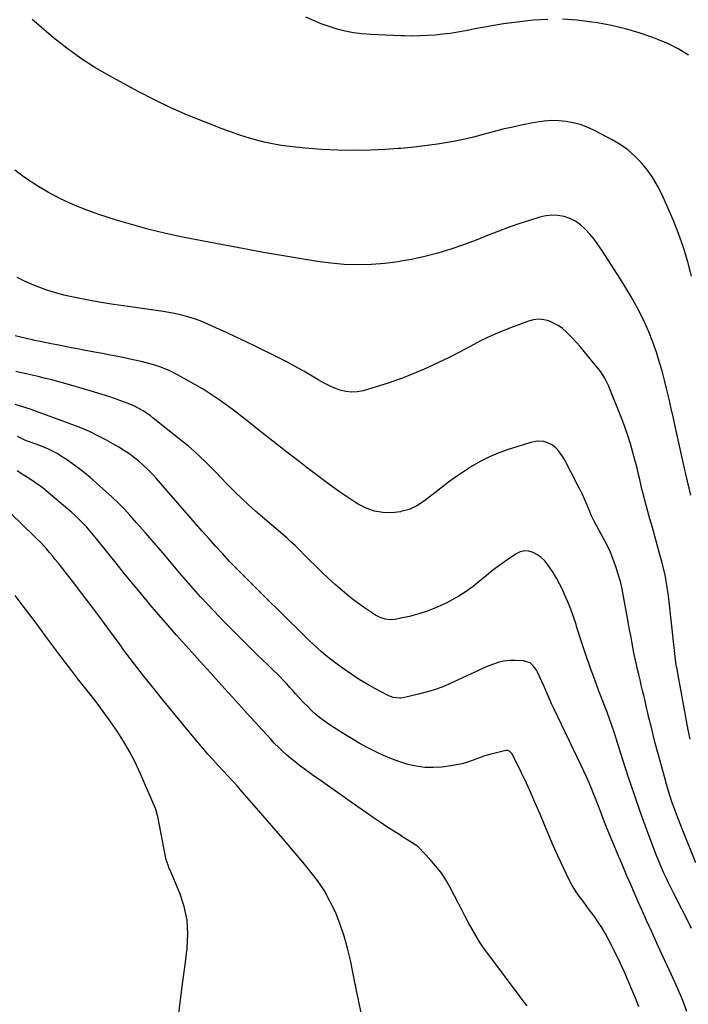
# Model space of a CAD drawing. Units: inches. Extents: x 1874904 to 1880248, y 448607 to 453949.
# Drawn here: x 1877333 to 1877762, y 451299 to 451931 of the extents above; entities that cross this region are included whole.
import ezdxf

# ---------------------------------------------------------------- set-up
doc = ezdxf.new("R2010")
doc.units = ezdxf.units.IN
doc.header["$MEASUREMENT"] = 0
doc.layers.add('7', color=7, linetype='Continuous')
doc.layers.add('8', color=7, linetype='Continuous')

msp = doc.modelspace()

# ---------------------------------------------------------------- linework, layer by layer
at = {"layer": '7', "color": 18}
for points in [[(1877764.31, 451766.19, 1724), (1877761.97, 451775.44, 1724), (1877759.27, 451784.56, 1724), (1877756.03, 451793.52, 1724), (1877752.44, 451802.35, 1724), (1877745.21, 451818.71, 1724), (1877742.51, 451824.14, 1724), (1877739.49, 451829.36, 1724), (1877736.01, 451834.28, 1724), (1877732.22, 451839, 1724), (1877727.98, 451843.3, 1724), (1877723.46, 451847.25, 1724), (1877718.53, 451850.68, 1724), (1877713.34, 451853.75, 1724), (1877701.62, 451859.83, 1724), (1877697.34, 451861.78, 1724), (1877692.97, 451863.43, 1724), (1877688.44, 451864.62, 1724), (1877683.83, 451865.52, 1724), (1877679.14, 451865.93, 1724), (1877674.46, 451866.04, 1724), (1877669.8, 451865.68, 1724), (1877665.14, 451865.01, 1724), (1877656.11, 451863.25, 1724), (1877649.71, 451861.91, 1724), (1877643.33, 451860.47, 1724), (1877637, 451858.85, 1724), (1877630.69, 451857.13, 1724), (1877624.37, 451855.44, 1724), (1877618.02, 451853.92, 1724), (1877611.61, 451852.64, 1724), (1877605.17, 451851.51, 1724), (1877601.38, 451850.93, 1724), (1877593, 451849.77, 1724), (1877584.61, 451848.79, 1724), (1877577.78, 451848.22, 1724), (1877576.19, 451848.09, 1724), (1877567.75, 451847.56, 1724), (1877558.41, 451847.13, 1724), (1877547.9, 451846.89, 1724), (1877537.39, 451846.96, 1724), (1877526.9, 451847.51, 1724), (1877516.42, 451848.37, 1724), (1877506.68, 451849.39, 1724), (1877501.1, 451850.12, 1724), (1877495.56, 451851.04, 1724), (1877490.07, 451852.23, 1724), (1877484.62, 451853.62, 1724), (1877479.22, 451855.22, 1724), (1877473.85, 451856.92, 1724), (1877468.53, 451858.78, 1724), (1877463.25, 451860.74, 1724), (1877451.87, 451865.15, 1724), (1877441.02, 451869.59, 1724), (1877430.29, 451874.29, 1724), (1877419.74, 451879.4, 1724), (1877409.32, 451884.78, 1724), (1877390.81, 451894.77, 1724), (1877381.4, 451900.23, 1724), (1877372.25, 451906.07, 1724), (1877363.48, 451912.47, 1724), (1877354.97, 451919.24, 1724), (1877344, 451928.55, 1724), (1877341.23, 451931.02, 1724)], [(1877672.14, 451931.04, 1726), (1877662.67, 451930.44, 1726), (1877661, 451930.27, 1726), (1877652.37, 451929.26, 1726), (1877643.77, 451928.09, 1726), (1877635.2, 451926.69, 1726), (1877626.65, 451925.13, 1726), (1877619.29, 451923.68, 1726), (1877614.43, 451922.8, 1726), (1877609.56, 451922.03, 1726), (1877604.67, 451921.42, 1726), (1877599.76, 451920.9, 1726), (1877594.84, 451920.57, 1726), (1877589.92, 451920.36, 1726), (1877585, 451920.34, 1726), (1877580.07, 451920.45, 1726), (1877577.78, 451920.55, 1726), (1877558.18, 451921.38, 1726), (1877552.81, 451921.8, 1726), (1877547.47, 451922.46, 1726), (1877542.19, 451923.49, 1726), (1877536.95, 451924.77, 1726), (1877531.8, 451926.37, 1726), (1877526.72, 451928.17, 1726), (1877521.76, 451930.26, 1726), (1877516.86, 451932.54, 1726)], [(1877762.37, 451907.94, 1726), (1877756.17, 451911.94, 1726), (1877749.59, 451915.29, 1726), (1877742.77, 451918.2, 1726), (1877739.47, 451919.41, 1726), (1877730.73, 451922.34, 1726), (1877721.91, 451924.93, 1726), (1877712.95, 451927.01, 1726), (1877703.9, 451928.76, 1726), (1877700.44, 451929.32, 1726), (1877691.02, 451930.48, 1726), (1877681.59, 451931.13, 1726)], [(1877763.9, 451625.63, 1722), (1877760.69, 451638.98, 1722), (1877760.6, 451639.33, 1722), (1877760.43, 451640.05, 1722), (1877760.01, 451641.84, 1722), (1877754.06, 451668.88, 1722), (1877752.7, 451674.98, 1722), (1877751.33, 451681.09, 1722), (1877749.93, 451687.18, 1722), (1877748.52, 451693.28, 1722), (1877747.02, 451699.35, 1722), (1877745.42, 451705.39, 1722), (1877743.66, 451711.39, 1722), (1877741.8, 451717.36, 1722), (1877741.48, 451718.33, 1722), (1877739.35, 451724.38, 1722), (1877737.03, 451730.35, 1722), (1877734.42, 451736.19, 1722), (1877731.62, 451741.96, 1722), (1877728.6, 451747.62, 1722), (1877725.47, 451753.22, 1722), (1877722.18, 451758.73, 1722), (1877718.78, 451764.17, 1722), (1877706.69, 451782.94, 1722), (1877704.29, 451786.45, 1722), (1877701.77, 451789.85, 1722), (1877699.07, 451793.11, 1722), (1877695.95, 451796.58, 1722), (1877692.99, 451799.21, 1722), (1877689.81, 451801.46, 1722), (1877686.29, 451803.14, 1722), (1877682.55, 451804.44, 1722), (1877678.64, 451805.09, 1722), (1877674.74, 451805.3, 1722), (1877670.87, 451804.87, 1722), (1877667, 451804, 1722), (1877661, 451802.11, 1722), (1877654.18, 451799.87, 1722), (1877647.39, 451797.53, 1722), (1877640.65, 451795.04, 1722), (1877633.95, 451792.46, 1722), (1877626.16, 451789.34, 1722), (1877618.03, 451786.29, 1722), (1877609.83, 451783.47, 1722), (1877601.52, 451780.99, 1722), (1877593.13, 451778.73, 1722), (1877584.66, 451776.9, 1722), (1877577.78, 451775.68, 1722), (1877576.13, 451775.39, 1722), (1877567.54, 451774.37, 1722), (1877558.89, 451773.68, 1722), (1877558.86, 451773.68, 1722), (1877550.17, 451773.51, 1722), (1877541.51, 451773.71, 1722), (1877532.88, 451774.46, 1722), (1877524.27, 451775.57, 1722), (1877520.41, 451776.19, 1722), (1877510.18, 451777.88, 1722), (1877499.97, 451779.62, 1722), (1877489.76, 451781.44, 1722), (1877479.57, 451783.31, 1722), (1877469.38, 451785.23, 1722), (1877459.2, 451787.16, 1722), (1877449.02, 451789.11, 1722), (1877438.84, 451791.07, 1722), (1877437.72, 451791.29, 1722), (1877427.03, 451793.57, 1722), (1877416.4, 451796.1, 1722), (1877405.88, 451799.01, 1722), (1877395.42, 451802.18, 1722), (1877383.49, 451806.04, 1722), (1877375.32, 451808.94, 1722), (1877367.28, 451812.16, 1722), (1877359.44, 451815.84, 1722), (1877351.74, 451819.83, 1722), (1877344.3, 451824.28, 1722), (1877337.08, 451829.04, 1722), (1877330.18, 451834.25, 1722)], [(1877767.07, 451389.57, 1718), (1877757.85, 451412.39, 1718), (1877756.31, 451416.29, 1718), (1877754.82, 451420.2, 1718), (1877753.4, 451424.14, 1718), (1877752.01, 451428.1, 1718), (1877750.71, 451432.08, 1718), (1877749.44, 451436.08, 1718), (1877748.26, 451440.09, 1718), (1877747.12, 451444.13, 1718), (1877742.54, 451460.93, 1718), (1877741.1, 451466.34, 1718), (1877739.69, 451471.75, 1718), (1877738.35, 451477.18, 1718), (1877737.04, 451482.61, 1718), (1877736.07, 451486.76, 1718), (1877735.28, 451490.13, 1718), (1877734.49, 451493.5, 1718), (1877733.7, 451496.87, 1718), (1877732.91, 451500.24, 1718), (1877732.12, 451503.61, 1718), (1877731.33, 451506.97, 1718), (1877730.54, 451510.34, 1718), (1877729.76, 451513.71, 1718), (1877729.02, 451516.86, 1718), (1877728.18, 451520.56, 1718), (1877727.39, 451524.26, 1718), (1877726.65, 451527.98, 1718), (1877725.95, 451531.7, 1718), (1877725.28, 451535.43, 1718), (1877724.61, 451539.16, 1718), (1877723.94, 451542.89, 1718), (1877723.26, 451546.62, 1718), (1877720.76, 451560.47, 1718), (1877719.77, 451565.33, 1718), (1877718.65, 451570.15, 1718), (1877717.31, 451574.93, 1718), (1877715.84, 451579.66, 1718), (1877714.15, 451584.32, 1718), (1877712.29, 451588.9, 1718), (1877710.18, 451593.38, 1718), (1877707.92, 451597.78, 1718), (1877702.07, 451608.42, 1718), (1877700.47, 451611.46, 1718), (1877699.89, 451612.7, 1718), (1877699.62, 451613.34, 1718), (1877697.29, 451619.03, 1718), (1877695.82, 451622.49, 1718), (1877694.28, 451625.92, 1718), (1877692.66, 451629.31, 1718), (1877690.98, 451632.68, 1718), (1877683.04, 451648.02, 1718), (1877681.81, 451650.14, 1718), (1877678.92, 451654.06, 1718), (1877677.26, 451655.85, 1718), (1877675.17, 451657.63, 1718), (1877671.55, 451659.46, 1718), (1877669.54, 451659.97, 1718), (1877665.37, 451660.15, 1718), (1877661.27, 451659.37, 1718), (1877646.14, 451654.66, 1718), (1877640.32, 451652.59, 1718), (1877634.64, 451650.23, 1718), (1877629.15, 451647.42, 1718), (1877623.81, 451644.33, 1718), (1877618.61, 451640.94, 1718), (1877613.49, 451637.45, 1718), (1877608.47, 451633.82, 1718), (1877603.51, 451630.09, 1718), (1877592.9, 451621.86, 1718), (1877588.1, 451618.8, 1718), (1877583.06, 451616.39, 1718), (1877577.78, 451614.97, 1718), (1877577.66, 451614.94, 1718), (1877572.03, 451614.13, 1718), (1877566.34, 451614.38, 1718), (1877560.83, 451615.3, 1718), (1877555.59, 451617.21, 1718), (1877550.52, 451619.79, 1718), (1877547.41, 451621.76, 1718), (1877542.89, 451624.69, 1718), (1877538.44, 451627.71, 1718), (1877534.06, 451630.84, 1718), (1877529.73, 451634.05, 1718), (1877525.45, 451637.31, 1718), (1877521.17, 451640.58, 1718), (1877516.89, 451643.85, 1718), (1877512.61, 451647.13, 1718), (1877505.54, 451652.53, 1718), (1877500.6, 451656.34, 1718), (1877495.69, 451660.18, 1718), (1877490.8, 451664.05, 1718), (1877485.94, 451667.95, 1718), (1877485.88, 451668, 1718), (1877481.04, 451671.87, 1718), (1877476.17, 451675.7, 1718), (1877471.25, 451679.47, 1718), (1877466.31, 451683.2, 1718), (1877461.27, 451686.8, 1718), (1877456.15, 451690.27, 1718), (1877450.89, 451693.52, 1718), (1877445.54, 451696.64, 1718), (1877434.45, 451702.82, 1718), (1877430.78, 451704.71, 1718), (1877427.03, 451706.44, 1718), (1877423.18, 451707.91, 1718), (1877419.25, 451709.21, 1718), (1877415.26, 451710.33, 1718), (1877411.25, 451711.37, 1718), (1877407.21, 451712.3, 1718), (1877403.16, 451713.16, 1718), (1877401.32, 451713.52, 1718), (1877396.33, 451714.5, 1718), (1877391.34, 451715.46, 1718), (1877386.35, 451716.41, 1718), (1877381.36, 451717.35, 1718), (1877374.38, 451718.66, 1718), (1877370.38, 451719.42, 1718), (1877366.39, 451720.18, 1718), (1877362.4, 451720.96, 1718), (1877358.41, 451721.75, 1718), (1877353.42, 451722.75, 1718), (1877350.43, 451723.36, 1718), (1877347.44, 451723.97, 1718), (1877342.96, 451724.91, 1718), (1877341.47, 451725.23, 1718), (1877337.4, 451726.11, 1718), (1877333.9, 451726.95, 1718), (1877330.42, 451727.88, 1718)], [(1877764.39, 451347.34, 1716), (1877761.31, 451353.51, 1716), (1877758.19, 451359.66, 1716), (1877752.7, 451370.35, 1716), (1877751.19, 451373.34, 1716), (1877749.71, 451376.34, 1716), (1877748.26, 451379.36, 1716), (1877746.84, 451382.39, 1716), (1877745.48, 451385.44, 1716), (1877744.16, 451388.52, 1716), (1877742.91, 451391.62, 1716), (1877741.71, 451394.74, 1716), (1877735.74, 451410.74, 1716), (1877731.67, 451421.91, 1716), (1877727.72, 451433.12, 1716), (1877723.94, 451444.38, 1716), (1877720.26, 451455.69, 1716), (1877714.7, 451473.29, 1716), (1877713.27, 451477.62, 1716), (1877711.79, 451481.93, 1716), (1877710.21, 451486.2, 1716), (1877708.57, 451490.45, 1716), (1877705.48, 451498.23, 1716), (1877705.34, 451498.58, 1716), (1877704.62, 451500.31, 1716), (1877704.36, 451501, 1716), (1877701.34, 451509.38, 1716), (1877699.96, 451513.26, 1716), (1877698.59, 451517.14, 1716), (1877697.24, 451521.03, 1716), (1877695.9, 451524.93, 1716), (1877694.6, 451528.83, 1716), (1877693.31, 451532.75, 1716), (1877692.05, 451536.67, 1716), (1877690.82, 451540.6, 1716), (1877690.21, 451542.58, 1716), (1877688.59, 451547.46, 1716), (1877686.86, 451552.31, 1716), (1877684.95, 451557.09, 1716), (1877682.92, 451561.82, 1716), (1877681.49, 451565, 1716), (1877679.68, 451568.73, 1716), (1877677.73, 451572.37, 1716), (1877675.57, 451575.88, 1716), (1877673.26, 451579.32, 1716), (1877672.14, 451580.9, 1716), (1877670.13, 451583.3, 1716), (1877667.92, 451585.45, 1716), (1877665.41, 451587.23, 1716), (1877662.7, 451588.78, 1716), (1877659.87, 451589.58, 1716), (1877657.09, 451589.79, 1716), (1877654.38, 451589.13, 1716), (1877651.71, 451587.88, 1716), (1877645.74, 451583.78, 1716), (1877641.27, 451580.59, 1716), (1877636.87, 451577.3, 1716), (1877632.59, 451573.87, 1716), (1877628.39, 451570.33, 1716), (1877624.14, 451566.88, 1716), (1877619.73, 451563.65, 1716), (1877615.11, 451560.75, 1716), (1877610.34, 451558.06, 1716), (1877606.91, 451556.28, 1716), (1877601.2, 451553.61, 1716), (1877595.38, 451551.24, 1716), (1877589.39, 451549.34, 1716), (1877583.28, 451547.74, 1716), (1877577.78, 451546.53, 1716), (1877574.17, 451545.74, 1716), (1877570.92, 451545.41, 1716), (1877567.67, 451545.84, 1716), (1877564.54, 451546.92, 1716), (1877561.66, 451548.52, 1716), (1877553.96, 451553.71, 1716), (1877549.21, 451557.07, 1716), (1877544.56, 451560.57, 1716), (1877540.07, 451564.28, 1716), (1877535.69, 451568.11, 1716), (1877531.42, 451572.08, 1716), (1877527.18, 451576.09, 1716), (1877522.99, 451580.15, 1716), (1877518.84, 451584.24, 1716), (1877509.92, 451593.18, 1716), (1877507.31, 451595.69, 1716), (1877504.61, 451598.11, 1716), (1877501.86, 451600.47, 1716), (1877499.11, 451602.83, 1716), (1877484.88, 451615.07, 1716), (1877480.38, 451619.05, 1716), (1877475.96, 451623.12, 1716), (1877471.66, 451627.32, 1716), (1877467.44, 451631.6, 1716), (1877465.82, 451633.3, 1716), (1877462.46, 451636.78, 1716), (1877459.08, 451640.25, 1716), (1877455.68, 451643.7, 1716), (1877452.26, 451647.13, 1716), (1877448.78, 451650.48, 1716), (1877445.22, 451653.76, 1716), (1877441.56, 451656.92, 1716), (1877437.83, 451660, 1716), (1877419.01, 451675.04, 1716), (1877416.89, 451676.66, 1716), (1877414.71, 451678.19, 1716), (1877412.46, 451679.62, 1716), (1877410.16, 451680.96, 1716), (1877407.79, 451682.2, 1716), (1877405.39, 451683.35, 1716), (1877402.94, 451684.38, 1716), (1877400.44, 451685.33, 1716), (1877395.86, 451686.95, 1716), (1877391.04, 451688.61, 1716), (1877386.2, 451690.21, 1716), (1877381.33, 451691.72, 1716), (1877376.44, 451693.17, 1716), (1877364.55, 451696.57, 1716), (1877360.69, 451697.66, 1716), (1877356.83, 451698.71, 1716), (1877352.95, 451699.72, 1716), (1877349.07, 451700.71, 1716), (1877345.17, 451701.65, 1716), (1877341.27, 451702.57, 1716), (1877337.36, 451703.45, 1716), (1877333.45, 451704.3, 1716), (1877330.69, 451704.89, 1716)], [(1877761.42, 451294.13, 1714), (1877759.35, 451299.38, 1714), (1877758.02, 451302.7, 1714), (1877756.64, 451305.99, 1714), (1877755.94, 451307.63, 1714), (1877754.49, 451310.9, 1714), (1877753.75, 451312.52, 1714), (1877748.63, 451323.65, 1714), (1877745.33, 451330.83, 1714), (1877742.04, 451338.03, 1714), (1877738.78, 451345.23, 1714), (1877735.53, 451352.44, 1714), (1877732.63, 451358.88, 1714), (1877730.16, 451364.42, 1714), (1877727.71, 451369.97, 1714), (1877725.29, 451375.53, 1714), (1877722.89, 451381.1, 1714), (1877719.95, 451387.95, 1714), (1877717.03, 451394.85, 1714), (1877714.16, 451401.78, 1714), (1877711.35, 451408.73, 1714), (1877708.58, 451415.7, 1714), (1877706.07, 451422.12, 1714), (1877704.59, 451425.89, 1714), (1877703.11, 451429.66, 1714), (1877701.62, 451433.43, 1714), (1877700.13, 451437.19, 1714), (1877698.59, 451440.94, 1714), (1877697, 451444.66, 1714), (1877695.33, 451448.35, 1714), (1877693.61, 451452.01, 1714), (1877675.92, 451488.6, 1714), (1877674.48, 451491.65, 1714), (1877673.55, 451493.71, 1714), (1877672.25, 451496.82, 1714), (1877671.48, 451498.72, 1714), (1877669.77, 451502.65, 1714), (1877665.57, 451511.82, 1714), (1877664.83, 451513.22, 1714), (1877663.02, 451515.76, 1714), (1877660.71, 451517.84, 1714), (1877656.45, 451519.24, 1714), (1877651.15, 451519.47, 1714), (1877647.43, 451519.39, 1714), (1877643.76, 451518.98, 1714), (1877640.18, 451518.11, 1714), (1877636.65, 451516.92, 1714), (1877633.18, 451515.45, 1714), (1877629.72, 451513.95, 1714), (1877626.28, 451512.41, 1714), (1877622.86, 451510.83, 1714), (1877611.79, 451505.63, 1714), (1877606.25, 451503.24, 1714), (1877600.63, 451501.08, 1714), (1877594.89, 451499.28, 1714), (1877589.06, 451497.71, 1714), (1877580.17, 451495.62, 1714), (1877577.78, 451495.3, 1714), (1877577.27, 451495.23, 1714), (1877572.9, 451495.73, 1714), (1877570.12, 451496.67, 1714), (1877568.79, 451497.3, 1714), (1877561.18, 451501.37, 1714), (1877556.13, 451504.21, 1714), (1877551.17, 451507.18, 1714), (1877546.33, 451510.36, 1714), (1877541.57, 451513.67, 1714), (1877535.53, 451518.06, 1714), (1877532.59, 451520.28, 1714), (1877529.7, 451522.58, 1714), (1877526.91, 451524.98, 1714), (1877524.18, 451527.45, 1714), (1877521.5, 451529.98, 1714), (1877518.83, 451532.53, 1714), (1877516.18, 451535.1, 1714), (1877513.55, 451537.69, 1714), (1877503.91, 451547.23, 1714), (1877498.67, 451552.4, 1714), (1877493.42, 451557.58, 1714), (1877488.16, 451562.74, 1714), (1877482.9, 451567.89, 1714), (1877481.71, 451569.06, 1714), (1877477.07, 451573.66, 1714), (1877472.49, 451578.31, 1714), (1877467.98, 451583.04, 1714), (1877463.53, 451587.81, 1714), (1877459.13, 451592.64, 1714), (1877454.76, 451597.49, 1714), (1877450.43, 451602.38, 1714), (1877446.13, 451607.29, 1714), (1877420.72, 451636.58, 1714), (1877418.76, 451638.74, 1714), (1877416.75, 451640.85, 1714), (1877414.67, 451642.88, 1714), (1877412.52, 451644.85, 1714), (1877412.11, 451645.21, 1714), (1877410.1, 451646.93, 1714), (1877408.07, 451648.61, 1714), (1877405.98, 451650.22, 1714), (1877403.85, 451651.79, 1714), (1877401.68, 451653.29, 1714), (1877399.48, 451654.75, 1714), (1877397.23, 451656.13, 1714), (1877394.95, 451657.46, 1714), (1877388.9, 451660.86, 1714), (1877383.51, 451663.72, 1714), (1877378.03, 451666.39, 1714), (1877372.43, 451668.8, 1714), (1877366.75, 451671.02, 1714), (1877340.08, 451680.7, 1714), (1877339.56, 451680.88, 1714), (1877338.24, 451681.26, 1714), (1877337.98, 451681.34, 1714), (1877330.31, 451683.8, 1714)], [(1877730.53, 451297.03, 1712), (1877728.3, 451302.65, 1712), (1877726.06, 451308.25, 1712), (1877723.74, 451313.82, 1712), (1877721.32, 451319.35, 1712), (1877718.76, 451324.81, 1712), (1877716.11, 451330.23, 1712), (1877710.86, 451340.63, 1712), (1877708.88, 451344.3, 1712), (1877706.79, 451347.91, 1712), (1877704.51, 451351.4, 1712), (1877702.03, 451354.95, 1712), (1877699.59, 451358.25, 1712), (1877697.16, 451361.55, 1712), (1877694.73, 451364.85, 1712), (1877692.29, 451368.15, 1712), (1877689.97, 451371.51, 1712), (1877687.79, 451374.96, 1712), (1877685.83, 451378.54, 1712), (1877684.01, 451382.2, 1712), (1877678.64, 451393.91, 1712), (1877675.65, 451400.56, 1712), (1877672.72, 451407.23, 1712), (1877669.89, 451413.95, 1712), (1877667.12, 451420.69, 1712), (1877664.32, 451427.42, 1712), (1877661.42, 451434.1, 1712), (1877658.37, 451440.71, 1712), (1877655.21, 451447.28, 1712), (1877649.18, 451459.46, 1712), (1877648.86, 451459.98, 1712), (1877647.54, 451461.21, 1712), (1877646.42, 451461.59, 1712), (1877645.84, 451461.61, 1712), (1877645.24, 451461.54, 1712), (1877638.32, 451459.94, 1712), (1877634.72, 451459.01, 1712), (1877631.16, 451457.98, 1712), (1877627.65, 451456.78, 1712), (1877624.17, 451455.48, 1712), (1877620.68, 451454.23, 1712), (1877617.15, 451453.16, 1712), (1877613.55, 451452.36, 1712), (1877609.9, 451451.74, 1712), (1877604.1, 451450.98, 1712), (1877598.6, 451450.61, 1712), (1877593.14, 451450.7, 1712), (1877587.73, 451451.47, 1712), (1877582.36, 451452.7, 1712), (1877577.78, 451454.19, 1712), (1877577.07, 451454.42, 1712), (1877571.85, 451456.32, 1712), (1877566.73, 451458.49, 1712), (1877561.69, 451460.83, 1712), (1877561.34, 451461, 1712), (1877556.22, 451463.64, 1712), (1877551.16, 451466.39, 1712), (1877546.19, 451469.3, 1712), (1877541.28, 451472.32, 1712), (1877532.53, 451477.89, 1712), (1877529.42, 451480, 1712), (1877526.4, 451482.23, 1712), (1877523.52, 451484.63, 1712), (1877520.72, 451487.15, 1712), (1877518.04, 451489.8, 1712), (1877515.39, 451492.48, 1712), (1877512.82, 451495.24, 1712), (1877510.3, 451498.04, 1712), (1877508.64, 451499.92, 1712), (1877506.66, 451502.14, 1712), (1877504.65, 451504.34, 1712), (1877502.6, 451506.5, 1712), (1877500.52, 451508.63, 1712), (1877498.42, 451510.74, 1712), (1877496.3, 451512.84, 1712), (1877494.17, 451514.92, 1712), (1877492.03, 451516.99, 1712), (1877485.87, 451522.92, 1712), (1877480.67, 451527.98, 1712), (1877475.52, 451533.08, 1712), (1877470.43, 451538.25, 1712), (1877465.39, 451543.47, 1712), (1877454.04, 451555.37, 1712), (1877449.38, 451560.35, 1712), (1877444.78, 451565.4, 1712), (1877440.28, 451570.53, 1712), (1877435.85, 451575.72, 1712), (1877430.63, 451581.95, 1712), (1877425.11, 451588.49, 1712), (1877419.54, 451594.99, 1712), (1877413.91, 451601.44, 1712), (1877408.24, 451607.85, 1712), (1877404.13, 451612.46, 1712), (1877400.42, 451616.47, 1712), (1877396.61, 451620.39, 1712), (1877392.67, 451624.17, 1712), (1877388.64, 451627.86, 1712), (1877378.39, 451636.89, 1712), (1877374.75, 451639.96, 1712), (1877371.02, 451642.93, 1712), (1877367.18, 451645.73, 1712), (1877363.24, 451648.42, 1712), (1877360.12, 451650.47, 1712), (1877357.65, 451651.99, 1712), (1877355.13, 451653.41, 1712), (1877352.54, 451654.69, 1712), (1877349.89, 451655.87, 1712), (1877346.01, 451657.48, 1712), (1877344.51, 451658.05, 1712), (1877340.68, 451659.29, 1712), (1877338.21, 451660.27, 1712), (1877336.62, 451660.94, 1712), (1877333.49, 451662.39, 1712), (1877331.94, 451663.17, 1712)], [(1877555.28, 451279.69, 1708), (1877550.92, 451300.22, 1708), (1877550.62, 451301.64, 1708), (1877550.02, 451304.49, 1708), (1877549.43, 451307.33, 1708), (1877548.84, 451310.18, 1708), (1877548.55, 451311.61, 1708), (1877545.43, 451326.95, 1708), (1877543.61, 451334.72, 1708), (1877541.48, 451342.39, 1708), (1877538.89, 451349.93, 1708), (1877536.01, 451357.37, 1708), (1877532.58, 451364.56, 1708), (1877528.76, 451371.5, 1708), (1877524.35, 451378.08, 1708), (1877519.53, 451384.41, 1708), (1877515.98, 451388.68, 1708), (1877509.05, 451396.95, 1708), (1877502.09, 451405.17, 1708), (1877495.06, 451413.35, 1708), (1877488, 451421.49, 1708), (1877474.81, 451436.57, 1708), (1877474.13, 451437.35, 1708), (1877472.75, 451438.92, 1708), (1877470.66, 451441.24, 1708), (1877469.25, 451442.76, 1708), (1877463.94, 451448.4, 1708), (1877460.61, 451452.01, 1708), (1877457.31, 451455.65, 1708), (1877454.07, 451459.34, 1708), (1877450.88, 451463.07, 1708), (1877443.99, 451471.23, 1708), (1877437.95, 451478.45, 1708), (1877431.96, 451485.71, 1708), (1877426.03, 451493.02, 1708), (1877420.14, 451500.37, 1708), (1877412.8, 451509.61, 1708), (1877410.63, 451512.37, 1708), (1877408.46, 451515.14, 1708), (1877406.32, 451517.92, 1708), (1877404.19, 451520.72, 1708), (1877402.07, 451523.53, 1708), (1877399.96, 451526.34, 1708), (1877397.87, 451529.17, 1708), (1877395.79, 451532, 1708), (1877389.33, 451540.81, 1708), (1877384, 451548.02, 1708), (1877378.62, 451555.21, 1708), (1877373.18, 451562.35, 1708), (1877367.7, 451569.45, 1708), (1877357.92, 451582.01, 1708), (1877356.1, 451584.3, 1708), (1877354.26, 451586.57, 1708), (1877352.38, 451588.8, 1708), (1877350.47, 451591.01, 1708), (1877348.52, 451593.18, 1708), (1877346.53, 451595.32, 1708), (1877344.49, 451597.41, 1708), (1877342.42, 451599.46, 1708), (1877327.58, 451613.85, 1708)], [(1877435.28, 451292.68, 1706), (1877436.66, 451303.15, 1706), (1877438.03, 451313.63, 1706), (1877439.38, 451324.1, 1706), (1877440.75, 451334.73, 1706), (1877441.18, 451343.77, 1706), (1877440.68, 451352.68, 1706), (1877438.79, 451361.4, 1706), (1877435.96, 451370, 1706), (1877429.72, 451384.86, 1706), (1877429.28, 451385.93, 1706), (1877428.43, 451388.07, 1706), (1877427.31, 451391.33, 1706), (1877426.78, 451393.57, 1706), (1877421.93, 451419.17, 1706), (1877421.79, 451419.84, 1706), (1877420.93, 451423.12, 1706), (1877420.44, 451424.38, 1706), (1877410.61, 451447.05, 1706), (1877407.34, 451454.05, 1706), (1877403.82, 451460.91, 1706), (1877399.93, 451467.56, 1706), (1877395.79, 451474.07, 1706), (1877391.38, 451480.43, 1706), (1877386.88, 451486.72, 1706), (1877382.24, 451492.91, 1706), (1877377.5, 451499.02, 1706), (1877371.29, 451506.85, 1706), (1877366.06, 451513.54, 1706), (1877360.89, 451520.27, 1706), (1877355.8, 451527.07, 1706), (1877350.77, 451533.91, 1706), (1877345.76, 451540.76, 1706), (1877340.71, 451547.58, 1706), (1877335.6, 451554.36, 1706), (1877330.45, 451561.12, 1706)]]:
    msp.add_polyline3d(points, dxfattribs=at)
at = {"layer": '8', "color": 18}
for points in [[(1877763.44, 451468.99, 1720), (1877762.23, 451474.83, 1720), (1877761.08, 451480.69, 1720), (1877759.98, 451486.56, 1720), (1877755.27, 451512.38, 1720), (1877755.02, 451513.82, 1720), (1877754.54, 451516.71, 1720), (1877754.12, 451519.61, 1720), (1877753.58, 451523.97, 1720), (1877749.45, 451560.97, 1720), (1877749.12, 451563.63, 1720), (1877748.76, 451566.29, 1720), (1877748.35, 451568.95, 1720), (1877747.9, 451571.59, 1720), (1877747.39, 451574.23, 1720), (1877746.82, 451576.85, 1720), (1877746.19, 451579.46, 1720), (1877745.51, 451582.06, 1720), (1877743.86, 451588.07, 1720), (1877742.31, 451593.66, 1720), (1877740.76, 451599.25, 1720), (1877739.21, 451604.84, 1720), (1877737.65, 451610.43, 1720), (1877734.15, 451622.96, 1720), (1877733.86, 451624.03, 1720), (1877733.03, 451627.24, 1720), (1877732.52, 451629.38, 1720), (1877732.27, 451630.46, 1720), (1877732.02, 451631.54, 1720), (1877731.08, 451635.7, 1720), (1877730.35, 451638.86, 1720), (1877729.59, 451642, 1720), (1877728.8, 451645.14, 1720), (1877727.98, 451648.28, 1720), (1877726.7, 451653.04, 1720), (1877725.12, 451658.52, 1720), (1877723.42, 451663.95, 1720), (1877721.54, 451669.33, 1720), (1877719.53, 451674.66, 1720), (1877711.75, 451694.32, 1720), (1877711.03, 451696.03, 1720), (1877710.26, 451697.71, 1720), (1877708.49, 451700.96, 1720), (1877706.49, 451704.07, 1720), (1877705.39, 451705.56, 1720), (1877704.26, 451707.03, 1720), (1877695.43, 451717.88, 1720), (1877692.89, 451720.9, 1720), (1877690.29, 451723.86, 1720), (1877687.6, 451726.74, 1720), (1877684.15, 451730.26, 1720), (1877681.57, 451732.49, 1720), (1877678.83, 451734.47, 1720), (1877675.86, 451736.07, 1720), (1877672.72, 451737.41, 1720), (1877669.47, 451738.19, 1720), (1877666.21, 451738.51, 1720), (1877662.96, 451738.15, 1720), (1877659.72, 451737.34, 1720), (1877649.8, 451733.72, 1720), (1877642.73, 451730.95, 1720), (1877635.76, 451727.95, 1720), (1877628.94, 451724.62, 1720), (1877622.22, 451721.07, 1720), (1877615.53, 451717.45, 1720), (1877608.78, 451713.95, 1720), (1877601.94, 451710.63, 1720), (1877595.04, 451707.44, 1720), (1877592.69, 451706.4, 1720), (1877585.13, 451703.2, 1720), (1877577.78, 451700.33, 1720), (1877577.49, 451700.21, 1720), (1877569.74, 451697.53, 1720), (1877561.91, 451695.04, 1720), (1877553.6, 451692.58, 1720), (1877549.88, 451691.86, 1720), (1877546.18, 451691.6, 1720), (1877542.49, 451692.03, 1720), (1877538.81, 451692.93, 1720), (1877535.19, 451694.32, 1720), (1877531.64, 451695.86, 1720), (1877528.21, 451697.63, 1720), (1877524.84, 451699.54, 1720), (1877520.86, 451701.98, 1720), (1877515.52, 451705.15, 1720), (1877510.12, 451708.23, 1720), (1877504.64, 451711.15, 1720), (1877499.11, 451713.98, 1720), (1877484.82, 451721.02, 1720), (1877478.55, 451724.07, 1720), (1877472.25, 451727.07, 1720), (1877465.92, 451730, 1720), (1877459.57, 451732.87, 1720), (1877453.55, 451735.56, 1720), (1877450.16, 451736.98, 1720), (1877446.73, 451738.29, 1720), (1877443.24, 451739.44, 1720), (1877439.72, 451740.49, 1720), (1877436.16, 451741.38, 1720), (1877432.57, 451742.19, 1720), (1877428.96, 451742.87, 1720), (1877425.33, 451743.46, 1720), (1877399.87, 451747.1, 1720), (1877393.44, 451748.07, 1720), (1877387.02, 451749.08, 1720), (1877380.61, 451750.18, 1720), (1877374.2, 451751.33, 1720), (1877371.94, 451751.75, 1720), (1877366.71, 451752.83, 1720), (1877361.5, 451754.05, 1720), (1877356.35, 451755.46, 1720), (1877351.23, 451757.01, 1720), (1877346.19, 451758.79, 1720), (1877341.23, 451760.75, 1720), (1877336.39, 451762.98, 1720), (1877331.62, 451765.39, 1720)], [(1877658.8, 451297.76, 1710), (1877657.03, 451300.15, 1710), (1877633.66, 451331.2, 1710), (1877630.93, 451335, 1710), (1877628.32, 451338.87, 1710), (1877625.87, 451342.85, 1710), (1877623.54, 451346.9, 1710), (1877621.31, 451351.02, 1710), (1877619.1, 451355.15, 1710), (1877616.91, 451359.29, 1710), (1877614.75, 451363.44, 1710), (1877609.43, 451373.72, 1710), (1877606.64, 451378.57, 1710), (1877603.59, 451383.25, 1710), (1877600.16, 451387.65, 1710), (1877596.46, 451391.86, 1710), (1877589.4, 451399.25, 1710), (1877588.25, 451400.27, 1710), (1877586.11, 451401.71, 1710), (1877577.92, 451406.88, 1710), (1877577.78, 451406.97, 1710), (1877573.41, 451409.77, 1710), (1877568.93, 451412.7, 1710), (1877564.48, 451415.68, 1710), (1877560.06, 451418.71, 1710), (1877545.29, 451428.96, 1710), (1877539.36, 451433.1, 1710), (1877533.44, 451437.27, 1710), (1877527.54, 451441.46, 1710), (1877521.65, 451445.66, 1710), (1877515.7, 451449.95, 1710), (1877512.83, 451452.07, 1710), (1877510.01, 451454.25, 1710), (1877507.26, 451456.51, 1710), (1877504.55, 451458.83, 1710), (1877501.91, 451461.23, 1710), (1877499.33, 451463.68, 1710), (1877496.82, 451466.22, 1710), (1877494.37, 451468.8, 1710), (1877491.96, 451471.42, 1710), (1877488.34, 451475.36, 1710), (1877484.74, 451479.31, 1710), (1877481.14, 451483.27, 1710), (1877477.55, 451487.23, 1710), (1877469.73, 451495.88, 1710), (1877462.79, 451503.57, 1710), (1877455.86, 451511.25, 1710), (1877448.93, 451518.94, 1710), (1877442, 451526.63, 1710), (1877439.69, 451529.2, 1710), (1877433.95, 451535.63, 1710), (1877428.26, 451542.11, 1710), (1877422.64, 451548.64, 1710), (1877417.06, 451555.21, 1710), (1877411.53, 451561.83, 1710), (1877406.04, 451568.47, 1710), (1877400.6, 451575.15, 1710), (1877395.19, 451581.86, 1710), (1877382.8, 451597.34, 1710), (1877380.67, 451599.92, 1710), (1877378.5, 451602.47, 1710), (1877376.26, 451604.96, 1710), (1877373.97, 451607.42, 1710), (1877371.62, 451609.8, 1710), (1877369.21, 451612.14, 1710), (1877366.74, 451614.39, 1710), (1877364.22, 451616.6, 1710), (1877350.27, 451628.44, 1710), (1877349.7, 451628.92, 1710), (1877346.78, 451631.2, 1710), (1877345.57, 451632.04, 1710), (1877339.26, 451636.23, 1710), (1877335.47, 451638.7, 1710), (1877331.65, 451641.13, 1710)]]:
    msp.add_polyline3d(points, dxfattribs=at)

doc.saveas('drawing.dxf')
